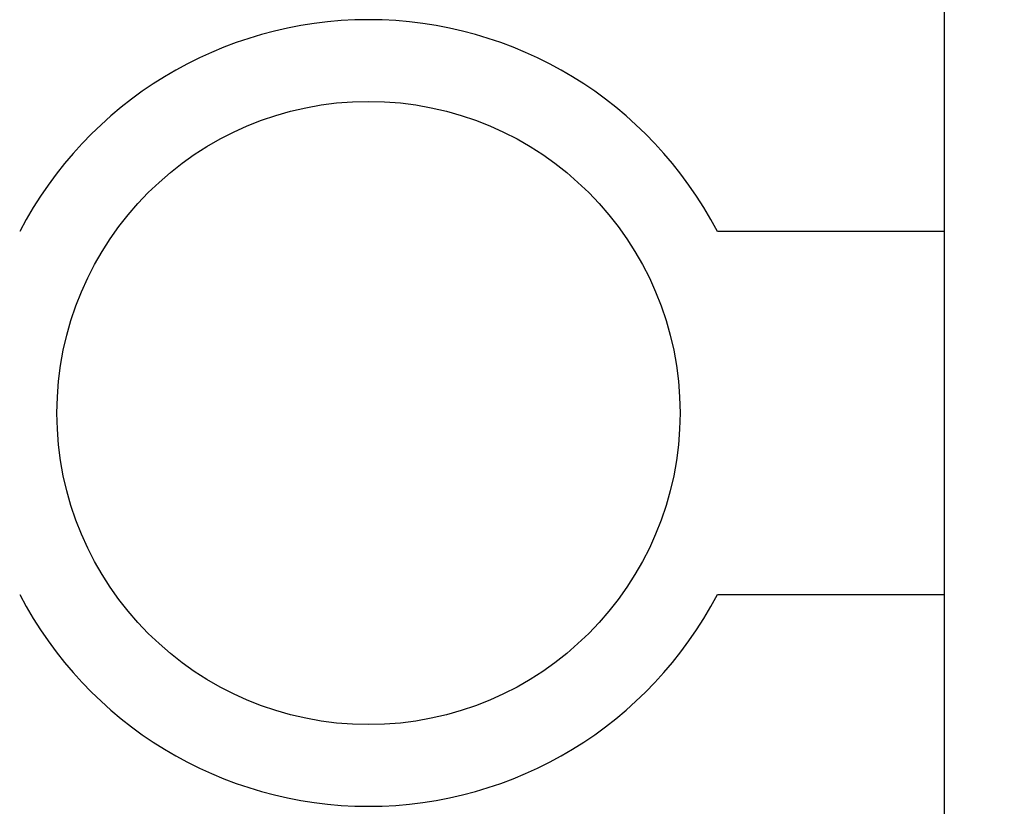
# Model space of a CAD drawing. Extents: x 0 to 34, y 0 to 22.
# Drawn here: x 6.1 to 6.5, y 17.6 to 17.9 of the extents above; entities that cross this region are included whole.
import ezdxf

# ---------------------------------------------------------------- set-up
doc = ezdxf.new("R2010")
doc.units = 0
doc.header["$LTSCALE"] = 23.1
doc.header["$MEASUREMENT"] = 0
doc.layers.get('0').update_dxf_attribs({"linetype": 'CONTINUOUS'})
doc.layers.get('Defpoints').update_dxf_attribs({"linetype": 'CONTINUOUS'})
doc.styles.get("Standard").update_dxf_attribs({"font": 'txt', "width": 0.7})
doc.dimstyles.new('std2', dxfattribs={"dimtxt": 0.25, "dimasz": 0.1875, "dimexe": 0.25, "dimexo": 0.0625, "dimgap": 0.09, "dimtad": 0, "dimtih": 1, "dimtoh": 1, "dimzin": 12, "dimdsep": 46, "dimtxsty": 'STANDARD', "dimcen": 0.09, "dimclrt": 7, "dimadec": 0, "dimazin": 0, "dimtp": 0.005, "dimtm": 0.005, "dimtfac": 1, "dimtofl": 0, "dimtmove": 0, "dimatfit": 3, "dimfxl": 1, "dimtolj": 1, "dimarcsym": 0})

# ---------------------------------------------------------------- blocks, each defined once
blk = doc.blocks.new('*D13')
at = {"color": 0, "lineweight": -2}
for p, q in [((5.783864546797701, 19.2405), (9.250000000000004, 19.24049999999999)), ((9.000000000000004, 19.05299999999999), (9.000000000000004, 12.36083333333333)), ((9, 3.286417630000015), (9.000000000000002, 11.51416666666666)), ((5.783864546797701, 3.098917630000016), (9.25, 3.098917630000015))]:
    blk.add_line(p, q, dxfattribs=at)
at = {"color": 0}
for points in [[(8.968750000000004, 19.05299999999999), (9.031250000000004, 19.05299999999999), (9.000000000000004, 19.24049999999999)], [(8.96875, 3.286417630000016), (9.03125, 3.286417630000015), (9, 3.098917630000015)]]:
    blk.add_solid(points, dxfattribs=at)
at = {"layer": 'Defpoints', "color": 0}
for p in [(5.721364546797701, 19.2405), (9.000000000000004, 19.24049999999999), (5.721364546797701, 3.098917630000016)]:
    blk.add_point(p, dxfattribs=at)
at = {"color": 7, "insert": (9, 11.9375), "char_height": 0.25, "attachment_point": 5}
blk.add_mtext('\\A1;16.14"\\P [410.00]', dxfattribs=at)

msp = doc.modelspace()

# ---------------------------------------------------------------- linework, layer by layer
at = {"color": 7, "linetype": 'Continuous'}
for p, q in [((6.435144060937773, 17.56929573249425), (6.435144060937773, 18.020177192)), ((6.435144060937773, 17.83316932149995), (6.361251961874131, 17.83316932149995)), ((6.361251961874131, 17.71505908749992), (6.435144060937773, 17.71505908749992))]:
    msp.add_line(p, q, dxfattribs=at)
msp.add_circle((6.247742489657696, 17.77411420449999), 0.10137795085, dxfattribs=at)
for start, end in [(27.4864262504, 152.5135737496), (207.4864262504, 332.5135737496)]:
    msp.add_arc((6.247742489657696, 17.77411420449999), 0.1279527535, start, end, dxfattribs=at)

# ---------------------------------------------------------------- dimensions: what is measured, and where the dimension line sits
dim = msp.add_linear_dim(base=(9.000000000000004, 19.24049999999999), p1=(5.721364546797701, 3.098917630000016), p2=(5.721364546797701, 19.2405), angle=90, dimstyle='std2', override={"dimpost": '"\\X'})
dim.commit()
dim.dimension.update_dxf_attribs({"geometry": '*D13', "text_midpoint": (9, 11.9375), "dimtype": 160})

doc.saveas('drawing.dxf')
